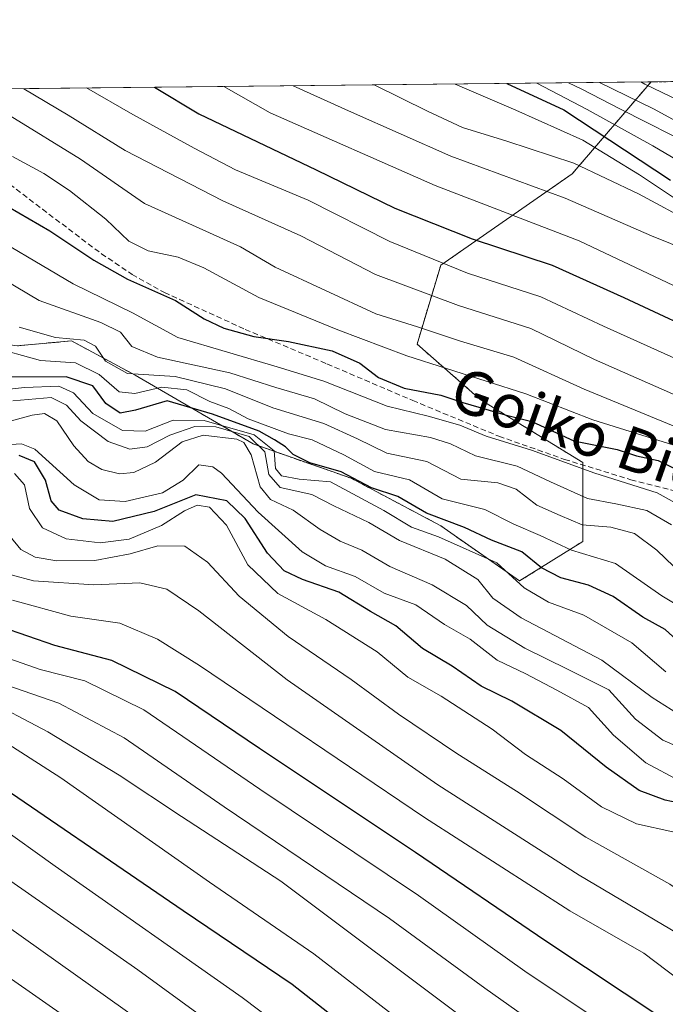
# Model space of a CAD drawing. Units: metres. Extents: x 573165 to 576603, y 4745015 to 4747365.
# Drawn here: x 575406 to 575524, y 4747185 to 4747365 of the extents above; entities that cross this region are included whole.
import ezdxf
from ezdxf.enums import TextEntityAlignment as Align

# ---------------------------------------------------------------- set-up
doc = ezdxf.new("R2010")
doc.units = ezdxf.units.M
doc.header["$MEASUREMENT"] = 0
doc.linetypes.add('TRAZOS', pattern=[0.75, 0.5, -0.25])
doc.linetypes.add('TRAZOSX2', pattern=[1.5, 1, -0.5])
for name, color, linetype, lineweight in [('Arbolado forestal', 92, 'TRAZOS', 0), ('Arbolado forestal CxS', 92, 'Continuous', 0), ('Comarca CxS', 133, 'Continuous', 0), ('Comunidad Autónoma CxS', 142, 'Continuous', 0), ('Curva de nivel maestra', 36, 'Continuous', 30), ('Curva de nivel normal', 36, 'Continuous', 0), ('Espacio natural protegido CxS', 2, 'Continuous', 0), ('Municipio CxS', 142, 'Continuous', 0), ('Provincia CxS', 1, 'Continuous', 0), ('Roquedo', 95, 'Continuous', 0), ('Roquedo CxS', 135, 'Continuous', 0), ('Senda', 19, 'TRAZOSX2', 0), ('Texto cartográfico', 19, 'Continuous', 0)]:
    doc.layers.add(name, color=color, linetype=linetype, lineweight=lineweight)
doc.styles.add('Arial', font='txt', dxfattribs={"height": 0.2})

# ---------------------------------------------------------------- blocks, each defined once
blk = doc.blocks.new('*U155')
at = {"layer": 'Roquedo CxS', "color": 135, "linetype": 'Continuous', "lineweight": 0}
for points in [[(575482.57, 4747320.12, 929.69), (575478.23, 4747305.68, 942.08), (575489.79, 4747295.56, 948.33), (575508.57, 4747284, 953.28), (575508.57, 4747269.56, 967.2), (575497.01, 4747262.33, 978.91), (575482.57, 4747272.45, 976.4), (575466.19, 4747281.12, 975.81), (575448.22, 4747287.41, 983.12), (575426.66, 4747299.99, 965.42), (575414.98, 4747306.27, 964.63), (575405.09, 4747305.38, 967.13), (575391.55, 4747307.12, 971.87), (575389.28, 4747299.19, 980.63), (575385.77, 4747286.9, 993.7), (575377.1, 4747285.45, 1003.84), (575361.97, 4747273.93, 1024.43), (575345.8, 4747275.73, 1036.39), (575346.76, 4747302.79, 1001.95), (575343.87, 4747321.57, 995.44), (575352.54, 4747333.13, 984.99), (575358.41, 4747351.91, 949.41), (575521.07, 4747353.68, 876.18), (575506.61, 4747336.82, 911.73), (575482.57, 4747320.12, 929.69)], [(575200.03, 4747350.19, 1021.29), (575189.48, 4747337.72, 1057.67), (575172.41, 4747347.6, 1057.9), (575172.94, 4747349.9, 1054.83), (575200.03, 4747350.19, 1021.29)], [(575281.48, 4747351.08, 976.6), (575277.52, 4747340.42, 985.72), (575257.76, 4747345.81, 995.5), (575258.9, 4747350.83, 990.93), (575281.48, 4747351.08, 976.6)]]:
    blk.add_polyline3d(points, close=True, dxfattribs=at)
blk = doc.blocks.new('*U156')
at = {"layer": 'Arbolado forestal CxS', "color": 92, "linetype": 'Continuous', "lineweight": 0}
blk.add_polyline3d([(575405.09, 4747305.38, 967.13), (575414.98, 4747306.27, 964.63), (575426.66, 4747299.99, 965.42), (575448.22, 4747287.41, 983.12), (575466.19, 4747281.12, 975.81), (575482.57, 4747272.45, 976.4), (575497.01, 4747262.33, 978.91), (575508.57, 4747269.56, 967.2), (575508.57, 4747284, 953.28), (575489.79, 4747295.56, 948.33), (575478.23, 4747305.68, 942.08), (575482.57, 4747320.12, 929.69), (575506.61, 4747336.82, 911.73), (575521.07, 4747353.68, 876.18), (576568.23, 4747365.06, 811.56)], dxfattribs=at)
blk = doc.blocks.new('*U159')
at = {"layer": 'Curva de nivel normal', "color": 36, "linetype": 'Continuous', "lineweight": 0}
blk.add_polyline3d([(575525.04, 4747216.43, 1005), (575518.41, 4747217.88, 1005), (575511.98, 4747220.98, 1005), (575504.96, 4747226.1, 1005), (575498.08, 4747230.6, 1005), (575492, 4747235.22, 1005), (575482.66, 4747241.24, 1005), (575476.55, 4747244.71, 1005), (575470.92, 4747249.36, 1005), (575461.53, 4747255.29, 1005), (575452.76, 4747260.06, 1005), (575447.29, 4747265.26, 1005), (575443.37, 4747272.56, 1005), (575440.24, 4747275.83, 1005), (575437.99, 4747276.2, 1005), (575435.67, 4747275.17, 1005), (575431.46, 4747272.48, 1005), (575425.53, 4747269.96, 1005), (575420.22, 4747269.29, 1005), (575413.99, 4747270.06, 1005), (575409.69, 4747272.08, 1005), (575407.32, 4747275.62, 1005), (575406.41, 4747279.93, 1005), (575404.56, 4747282.02, 1005)], dxfattribs=at)
blk = doc.blocks.new('*U160')
at = {"layer": 'Curva de nivel normal', "color": 36, "linetype": 'Continuous', "lineweight": 0}
blk.add_polyline3d([(575771.12, 4747066.32, 1035), (575744.65, 4747070.83, 1035), (575722.87, 4747075.62, 1035), (575684.65, 4747085.83, 1035), (575646.58, 4747097.56, 1035), (575621.15, 4747107.17, 1035), (575606.55, 4747113.65, 1035), (575598.23, 4747117.99, 1035), (575592.69, 4747121.57, 1035), (575585.88, 4747125.43, 1035), (575578.65, 4747129.8, 1035), (575572.64, 4747132.91, 1035), (575558.49, 4747141.69, 1035), (575528.64, 4747161.92, 1035), (575506.73, 4747176.42, 1035), (575490.65, 4747187.83, 1035), (575473.22, 4747200.56, 1035), (575442.94, 4747221.01, 1035), (575424.6, 4747233.6, 1035), (575412.67, 4747239.95, 1035), (575402.99, 4747243.33, 1035)], dxfattribs=at)
blk = doc.blocks.new('*U162')
at = {"layer": 'Curva de nivel normal', "color": 36, "linetype": 'Continuous', "lineweight": 0}
blk.add_polyline3d([(575758.74, 4747022.2, 1065), (575747.24, 4747023.04, 1065), (575730.52, 4747025.15, 1065), (575709.85, 4747029.97, 1065), (575672.86, 4747041.54, 1065), (575650.36, 4747049.87, 1065), (575630.08, 4747056.49, 1065), (575610.65, 4747064.14, 1065), (575588.07, 4747074.13, 1065), (575546.42, 4747098.2, 1065), (575493.7, 4747133.58, 1065), (575437.06, 4747175.06, 1065), (575384.76, 4747212.22, 1065)], dxfattribs=at)
blk = doc.blocks.new('*U164')
at = {"layer": 'Curva de nivel normal', "color": 36, "linetype": 'Continuous', "lineweight": 0}
blk.add_polyline3d([(575526.28, 4747225.78, 995), (575520.1, 4747229.03, 995), (575514.19, 4747234.14, 995), (575509.61, 4747239.16, 995), (575503.85, 4747242.32, 995), (575498.13, 4747245.32, 995), (575492.9, 4747247.83, 995), (575487.94, 4747251.68, 995), (575483.28, 4747254.35, 995), (575478.01, 4747257.95, 995), (575472.24, 4747260.11, 995), (575466.88, 4747263.14, 995), (575461.45, 4747265.12, 995), (575457.18, 4747267.66, 995), (575449.13, 4747274.93, 995), (575442.47, 4747282.06, 995), (575440.85, 4747283.25, 995), (575438.29, 4747283.57, 995), (575435.44, 4747280.77, 995), (575431.65, 4747278.45, 995), (575424.8, 4747276.9, 995), (575420.07, 4747277.19, 995), (575415.46, 4747279.9, 995), (575408.27, 4747286.44, 995), (575405.82, 4747287.43, 995), (575400.81, 4747287.14, 995)], dxfattribs=at)
blk = doc.blocks.new('*U167')
at = {"layer": 'Curva de nivel normal', "color": 36, "linetype": 'Continuous', "lineweight": 0}
blk.add_polyline3d([(575396.31, 4747289.55, 990), (575407.79, 4747292.68, 990), (575410.06, 4747292.96, 990), (575412.32, 4747291.66, 990), (575415.44, 4747287.04, 990), (575418.02, 4747284.22, 990), (575420.53, 4747282.75, 990), (575423.75, 4747281.96, 990), (575426.38, 4747282.17, 990), (575430.35, 4747284.06, 990), (575435.25, 4747287.77, 990), (575439.07, 4747289.04, 990), (575445.22, 4747288.26, 990), (575446.51, 4747287.68, 990), (575447.88, 4747285.44, 990), (575449.5, 4747279.58, 990), (575451.44, 4747277.24, 990), (575455.55, 4747275.28, 990), (575460.49, 4747271.74, 990), (575464.19, 4747269.62, 990), (575468.13, 4747267.96, 990), (575473.27, 4747264.98, 990), (575481.02, 4747261.64, 990), (575487.28, 4747257.87, 990), (575491.07, 4747254.24, 990), (575497.98, 4747250.02, 990), (575505.75, 4747246.16, 990), (575513.31, 4747242.4, 990), (575518.21, 4747237.04, 990), (575523.22, 4747233.21, 990), (575530.86, 4747229.9, 990)], dxfattribs=at)
blk = doc.blocks.new('*U169')
at = {"layer": 'Curva de nivel normal', "color": 36, "linetype": 'Continuous', "lineweight": 0}
blk.add_polyline3d([(575400.17, 4747249.32, 1030), (575409.24, 4747246.11, 1030), (575417.4, 4747244.06, 1030), (575428.23, 4747238.77, 1030), (575449.46, 4747224.24, 1030), (575478.5, 4747204.74, 1030), (575497.98, 4747190.93, 1030), (575522.01, 4747174.84, 1030), (575544.55, 4747159.12, 1030), (575565.55, 4747145.74, 1030), (575578.02, 4747138.69, 1030), (575591.83, 4747130.26, 1030), (575608.1, 4747121.53, 1030), (575628.6, 4747112.36, 1030), (575653.15, 4747103.3, 1030), (575681.81, 4747094.42, 1030), (575716.32, 4747085.14, 1030), (575746.87, 4747078.32, 1030), (575777.2, 4747072.66, 1030)], dxfattribs=at)
blk = doc.blocks.new('*U171')
at = {"layer": 'Curva de nivel normal', "color": 36, "linetype": 'Continuous', "lineweight": 0}
blk.add_polyline3d([(575405.39, 4747308.79, 965), (575412.06, 4747306.92, 965), (575417.3, 4747306.38, 965), (575419.4, 4747305.29, 965), (575421.24, 4747302.55, 965), (575425.21, 4747300.32, 965), (575433.94, 4747299.74, 965), (575443.17, 4747297.52, 965), (575451.83, 4747294, 965), (575461.17, 4747291.14, 965), (575467.32, 4747288.36, 965), (575472.71, 4747285.75, 965), (575480.01, 4747284.21, 965), (575486.25, 4747280.98, 965), (575493.02, 4747280.27, 965), (575496.38, 4747279.11, 965), (575500.14, 4747276.2, 965), (575504.42, 4747274.3, 965), (575508.47, 4747272.63, 965), (575513.71, 4747272.18, 965), (575518.03, 4747271.04, 965), (575522.1, 4747268, 965), (575526.78, 4747263.52, 965)], dxfattribs=at)
blk = doc.blocks.new('*U174')
at = {"layer": 'Curva de nivel normal', "color": 36, "linetype": 'Continuous', "lineweight": 0}
blk.add_polyline3d([(575398.59, 4747241.05, 1040), (575410.66, 4747234.73, 1040), (575423.74, 4747226.81, 1040), (575435.14, 4747219.21, 1040), (575453.3, 4747207.38, 1040), (575488.41, 4747181.12, 1040), (575507.68, 4747167.48, 1040), (575524.08, 4747156.1, 1040), (575532.98, 4747150.4, 1040), (575539.33, 4747145.75, 1040), (575553.5, 4747135.92, 1040), (575566.54, 4747127.74, 1040), (575580.3, 4747119.81, 1040), (575592.34, 4747112.73, 1040), (575620.02, 4747100.06, 1040), (575653.75, 4747087.37, 1040), (575693.68, 4747075.29, 1040), (575733.83, 4747065.55, 1040), (575775.45, 4747058, 1040)], dxfattribs=at)
blk = doc.blocks.new('*U181')
at = {"layer": 'Curva de nivel normal', "color": 36, "linetype": 'Continuous', "lineweight": 0}
blk.add_polyline3d([(575757.88, 4747013.91, 1070), (575727.79, 4747017.39, 1070), (575711.76, 4747020.22, 1070), (575700.55, 4747023.66, 1070), (575689.57, 4747028.19, 1070), (575665.7, 4747036.86, 1070), (575652.34, 4747042.02, 1070), (575642.74, 4747044.51, 1070), (575627.69, 4747049.04, 1070), (575603.41, 4747058.7, 1070), (575577.56, 4747071.38, 1070), (575562.41, 4747080.24, 1070), (575550, 4747087.46, 1070), (575535.67, 4747096.87, 1070), (575516.36, 4747109.46, 1070), (575501.66, 4747119.68, 1070), (575476.05, 4747137.51, 1070), (575426.1, 4747174.02, 1070), (575357.96, 4747221.62, 1070)], dxfattribs=at)
blk = doc.blocks.new('*U184')
at = {"layer": 'Curva de nivel normal', "color": 36, "linetype": 'Continuous', "lineweight": 0}
blk.add_polyline3d([(575394.11, 4747322.52, 960), (575409.07, 4747313.68, 960), (575420.33, 4747309.62, 960), (575423.93, 4747307.86, 960), (575426.02, 4747305.24, 960), (575430.7, 4747303.27, 960), (575443.98, 4747300.43, 960), (575452.37, 4747297.77, 960), (575459.48, 4747295.65, 960), (575465.1, 4747292.94, 960), (575472.48, 4747290.08, 960), (575480.72, 4747288.57, 960), (575484.38, 4747287.45, 960), (575488.92, 4747285.26, 960), (575496.54, 4747283.37, 960), (575502.66, 4747280.46, 960), (575509.43, 4747277.44, 960), (575514.64, 4747276.46, 960), (575520.29, 4747275.21, 960), (575524.83, 4747272.6, 960)], dxfattribs=at)
blk = doc.blocks.new('*U195')
at = {"layer": 'Curva de nivel normal', "color": 36, "linetype": 'Continuous', "lineweight": 0}
blk.add_polyline3d([(575760.59, 4747029.39, 1060), (575738.06, 4747031.96, 1060), (575721.81, 4747035.18, 1060), (575705.46, 4747039.92, 1060), (575685.23, 4747045.23, 1060), (575656.7, 4747054.02, 1060), (575619.11, 4747068.19, 1060), (575597.07, 4747077.84, 1060), (575569.28, 4747092.72, 1060), (575539.58, 4747110.82, 1060), (575504.36, 4747134.21, 1060), (575481.53, 4747150.5, 1060), (575455.68, 4747170.36, 1060), (575427.13, 4747191.19, 1060), (575397.38, 4747211.92, 1060)], dxfattribs=at)
blk = doc.blocks.new('*U198')
at = {"layer": 'Curva de nivel normal', "color": 36, "linetype": 'Continuous', "lineweight": 0}
blk.add_polyline3d([(575590.95, 4747163.28, 1010), (575548.04, 4747190.94, 1010), (575524.48, 4747206.84, 1010), (575509.15, 4747215.45, 1010), (575496.44, 4747223.87, 1010), (575485.51, 4747230.76, 1010), (575474.82, 4747237.94, 1010), (575466.19, 4747244.3, 1010), (575454.62, 4747252.19, 1010), (575445.7, 4747259.56, 1010), (575439.9, 4747265.77, 1010), (575435.73, 4747268.72, 1010), (575430.78, 4747268.77, 1010), (575425.72, 4747267.3, 1010), (575419.23, 4747266.09, 1010), (575412.3, 4747266.02, 1010), (575408.32, 4747266.71, 1010), (575405.74, 4747268.12, 1010), (575403.74, 4747270.46, 1010)], dxfattribs=at)
blk = doc.blocks.new('*U201')
at = {"layer": 'Curva de nivel normal', "color": 36, "linetype": 'Continuous', "lineweight": 0}
blk.add_polyline3d([(575800.58, 4747081.76, 1020), (575749.35, 4747093.39, 1020), (575730.35, 4747098.2, 1020), (575715.67, 4747101.85, 1020), (575680.64, 4747111.34, 1020), (575660.34, 4747117.77, 1020), (575653.22, 4747119.99, 1020), (575647.85, 4747122.1, 1020), (575638.58, 4747124.97, 1020), (575616.55, 4747133.81, 1020), (575597.06, 4747143.36, 1020), (575585.14, 4747150.4, 1020), (575572.62, 4747158.59, 1020), (575548.4, 4747173.57, 1020), (575530.76, 4747185.84, 1020), (575519.73, 4747194.23, 1020), (575506.2, 4747201.95, 1020), (575479.61, 4747219.02, 1020), (575438.44, 4747246.84, 1020), (575430.74, 4747251.67, 1020), (575423.86, 4747254.59, 1020), (575414.84, 4747255.91, 1020), (575404.17, 4747258.82, 1020)], dxfattribs=at)
blk = doc.blocks.new('*U203')
at = {"layer": 'Curva de nivel normal', "color": 36, "linetype": 'Continuous', "lineweight": 0}
blk.add_polyline3d([(575400.9, 4747234.05, 1045), (575413.04, 4747226.29, 1045), (575440.22, 4747207.22, 1045), (575459.36, 4747194.09, 1045), (575479.96, 4747178.19, 1045), (575502.67, 4747161.86, 1045), (575552.47, 4747128.42, 1045), (575586.11, 4747108.42, 1045), (575601.51, 4747100.76, 1045), (575622.38, 4747091.02, 1045), (575656.45, 4747078.56, 1045), (575691.09, 4747068.2, 1045), (575728.37, 4747058.82, 1045), (575758.88, 4747053.01, 1045)], dxfattribs=at)
blk = doc.blocks.new('*U207')
at = {"layer": 'Curva de nivel normal', "color": 36, "linetype": 'Continuous', "lineweight": 0}
blk.add_polyline3d([(575400.04, 4747305.24, 970), (575409.31, 4747302.71, 970), (575415.7, 4747302.26, 970), (575420.04, 4747300.11, 970), (575423.69, 4747296.97, 970), (575426.6, 4747296.62, 970), (575431.53, 4747297.81, 970), (575436.07, 4747297.34, 970), (575440.31, 4747295.19, 970), (575443.76, 4747293.88, 970), (575447.3, 4747292, 970), (575454.73, 4747289.29, 970), (575459.05, 4747288.15, 970), (575464.83, 4747285.44, 970), (575470.44, 4747282.35, 970), (575476.84, 4747280.82, 970), (575482.82, 4747277.38, 970), (575490.63, 4747275.4, 970), (575495.97, 4747272.7, 970), (575500.75, 4747270.67, 970), (575506.52, 4747268, 970), (575514.57, 4747265.51, 970), (575523.02, 4747259.59, 970), (575527.92, 4747256.7, 970)], dxfattribs=at)
blk = doc.blocks.new('*U212')
at = {"layer": 'Curva de nivel normal', "color": 36, "linetype": 'Continuous', "lineweight": 0}
blk.add_polyline3d([(575780.94, 4747033.41, 1055), (575755.42, 4747037.91, 1055), (575744.96, 4747039.1, 1055), (575725.02, 4747043.14, 1055), (575702.07, 4747049.27, 1055), (575692.36, 4747051.65, 1055), (575680.25, 4747055.1, 1055), (575667.29, 4747058.24, 1055), (575651.6, 4747063.55, 1055), (575628.57, 4747072.68, 1055), (575614.39, 4747079, 1055), (575605.01, 4747082.78, 1055), (575587.32, 4747091.34, 1055), (575564.68, 4747103.74, 1055), (575542.51, 4747117.17, 1055), (575515.35, 4747135.22, 1055), (575483.09, 4747158.3, 1055), (575446.2, 4747186.07, 1055), (575412.02, 4747210.11, 1055), (575390.85, 4747225.25, 1055)], dxfattribs=at)
blk = doc.blocks.new('*U213')
at = {"layer": 'Curva de nivel normal', "color": 36, "linetype": 'Continuous', "lineweight": 0}
blk.add_polyline3d([(575797.84, 4747089.77, 1015), (575751.46, 4747100.58, 1015), (575689.4, 4747117.17, 1015), (575644.4, 4747130.84, 1015), (575626.97, 4747137.08, 1015), (575612.68, 4747143.11, 1015), (575602.57, 4747147.16, 1015), (575595.07, 4747152.16, 1015), (575585.55, 4747158.2, 1015), (575567.4, 4747170.17, 1015), (575548.7, 4747182.32, 1015), (575526.14, 4747197.68, 1015), (575507.91, 4747208.46, 1015), (575482.01, 4747225, 1015), (575454.48, 4747244.21, 1015), (575438.28, 4747256.86, 1015), (575432.46, 4747260.86, 1015), (575427.48, 4747262, 1015), (575419.05, 4747261.62, 1015), (575408.06, 4747262.37, 1015), (575403.92, 4747263.43, 1015)], dxfattribs=at)
blk = doc.blocks.new('*U214')
at = {"layer": 'Curva de nivel normal', "color": 36, "linetype": 'Continuous', "lineweight": 0}
blk.add_polyline3d([(575400.35, 4747297.1, 980), (575406.41, 4747297.74, 980), (575412.66, 4747297.96, 980), (575415.36, 4747296.75, 980), (575418.9, 4747292.96, 980), (575424.35, 4747289.87, 980), (575428.5, 4747289.75, 980), (575433.59, 4747291.78, 980), (575439.25, 4747291.73, 980), (575448.45, 4747289.09, 980), (575452.1, 4747286.18, 980), (575452.3, 4747282.92, 980), (575453.44, 4747281.55, 980), (575456.68, 4747280.98, 980), (575462.38, 4747280.5, 980), (575472.13, 4747275.24, 980), (575477.23, 4747272.18, 980), (575482.16, 4747270.38, 980), (575492.83, 4747265.68, 980), (575497.85, 4747261.1, 980), (575502.3, 4747258.43, 980), (575508.76, 4747256.05, 980), (575517.55, 4747251.01, 980), (575523.75, 4747245.69, 980)], dxfattribs=at)
blk = doc.blocks.new('*U215')
at = {"layer": 'Curva de nivel normal', "color": 36, "linetype": 'Continuous', "lineweight": 0}
blk.add_polyline3d([(575404.26, 4747295.28, 985), (575411.27, 4747295.89, 985), (575414.05, 4747294.52, 985), (575416.72, 4747291.66, 985), (575421.68, 4747287.88, 985), (575425.68, 4747286.45, 985), (575428.81, 4747286.86, 985), (575432.96, 4747289.01, 985), (575437.58, 4747290.63, 985), (575441.4, 4747290.54, 985), (575447.5, 4747288.78, 985), (575450.38, 4747285.99, 985), (575451.09, 4747281.84, 985), (575453.18, 4747279.45, 985), (575458.96, 4747278.13, 985), (575463.03, 4747276.06, 985), (575469.38, 4747273.01, 985), (575475.04, 4747269.72, 985), (575483.36, 4747266.33, 985), (575489.38, 4747262.6, 985), (575492.1, 4747259.18, 985), (575497.27, 4747255.58, 985), (575512.08, 4747247.82, 985), (575521.29, 4747241.02, 985), (575528.25, 4747236.63, 985)], dxfattribs=at)
blk = doc.blocks.new('*U220')
at = {"layer": 'Curva de nivel maestra', "color": 36, "linetype": 'Continuous', "lineweight": 30}
blk.add_polyline3d([(575396.62, 4747228.47, 1050), (575435.41, 4747202, 1050), (575455.35, 4747188.56, 1050), (575470.98, 4747176.25, 1050), (575494.74, 4747158.56, 1050), (575532.44, 4747132.2, 1050), (575555.95, 4747117.04, 1050), (575586.84, 4747099.77, 1050), (575617.32, 4747085.13, 1050), (575646.05, 4747073.82, 1050), (575665.31, 4747067.42, 1050), (575697.25, 4747058.42, 1050), (575718.48, 4747053.05, 1050), (575733.02, 4747049.53, 1050), (575755.85, 4747045.6, 1050), (575778.04, 4747041.96, 1050)], dxfattribs=at)
blk = doc.blocks.new('*U224')
at = {"layer": 'Curva de nivel maestra', "color": 36, "linetype": 'Continuous', "lineweight": 30}
blk.add_polyline3d([(575792.79, 4747076.32, 1025), (575749.25, 4747085.65, 1025), (575706.54, 4747096.01, 1025), (575669.24, 4747106.45, 1025), (575650.35, 4747112.14, 1025), (575622.84, 4747122.6, 1025), (575607.37, 4747129.62, 1025), (575588.98, 4747139.75, 1025), (575575.89, 4747148, 1025), (575564.67, 4747154.65, 1025), (575546.97, 4747165.93, 1025), (575523.4, 4747182.08, 1025), (575501.79, 4747196.4, 1025), (575477.97, 4747212.66, 1025), (575449.42, 4747231.67, 1025), (575433.98, 4747242.11, 1025), (575422.36, 4747247.78, 1025), (575411.96, 4747250.52, 1025), (575402.04, 4747253.92, 1025)], dxfattribs=at)
blk = doc.blocks.new('*U225')
at = {"layer": 'Curva de nivel maestra', "color": 36, "linetype": 'Continuous', "lineweight": 30}
blk.add_polyline3d([(575528.31, 4747221.24, 1000), (575523.64, 4747222.24, 1000), (575518.92, 4747224, 1000), (575512.85, 4747228.26, 1000), (575504.58, 4747234.99, 1000), (575495.58, 4747240.32, 1000), (575489.99, 4747243.06, 1000), (575484.65, 4747246.72, 1000), (575479.22, 4747249.96, 1000), (575474.38, 4747254.11, 1000), (575469.69, 4747256.76, 1000), (575463.91, 4747260.31, 1000), (575457.26, 4747262.58, 1000), (575453.94, 4747264.19, 1000), (575450.85, 4747267.43, 1000), (575446.8, 4747273.76, 1000), (575443.44, 4747276.98, 1000), (575437.74, 4747278.1, 1000), (575430.12, 4747275.06, 1000), (575422.57, 4747273.22, 1000), (575417.06, 4747273.68, 1000), (575412.75, 4747275.28, 1000), (575411.26, 4747277.02, 1000), (575410.24, 4747280.76, 1000), (575408.2, 4747284.11, 1000), (575405.41, 4747285.3, 1000)], dxfattribs=at)
blk = doc.blocks.new('*U227')
at = {"layer": 'Curva de nivel maestra', "color": 36, "linetype": 'Continuous', "lineweight": 30}
blk.add_polyline3d([(575527.86, 4747249.6, 975), (575523.62, 4747253.46, 975), (575519.57, 4747255.72, 975), (575514.13, 4747259.5, 975), (575509.64, 4747261.54, 975), (575504.53, 4747262.89, 975), (575500.99, 4747264.76, 975), (575497.41, 4747267.66, 975), (575491.85, 4747269.83, 975), (575486.93, 4747272.12, 975), (575479.95, 4747274.73, 975), (575474.72, 4747277.82, 975), (575469.9, 4747279.38, 975), (575464.33, 4747282.33, 975), (575458.64, 4747283.94, 975), (575455.54, 4747285.49, 975), (575454.18, 4747286.9, 975), (575452.14, 4747288.19, 975), (575449.36, 4747289.75, 975), (575440.79, 4747292.85, 975), (575432.48, 4747295.31, 975), (575426.72, 4747293.59, 975), (575423.9, 4747293.03, 975), (575421.3, 4747294.81, 975), (575418.92, 4747298.06, 975), (575414.04, 4747299.72, 975), (575403.34, 4747299.66, 975)], dxfattribs=at)

msp = doc.modelspace()

# ---------------------------------------------------------------- linework, layer by layer
at = {"layer": 'Arbolado forestal', "color": 92, "linetype": 'TRAZOS', "lineweight": 0}
for points in [[(575521.07, 4747353.68, 876.18), (575867.74, 4747357.45, 851.48), (576337.11, 4747362.55, 815.39), (576568.23, 4747365.06, 811.56), (576569.19, 4747279.25, 841.88), (576569.65, 4747238.2, 856.26), (576570.42, 4747169, 884.25), (576571.28, 4747092.08, 918.27), (576572.95, 4746942.46, 1027.9), (576573.08, 4746930.91, 1036.17)], [(575521.07, 4747353.68, 876.18), (575506.61, 4747336.82, 911.73), (575482.57, 4747320.13, 929.69), (575478.23, 4747305.68, 942.08), (575489.79, 4747295.56, 948.33), (575508.57, 4747284.01, 953.28), (575508.57, 4747283.57, 953.74), (575508.57, 4747269.56, 967.2), (575497.01, 4747262.33, 978.91), (575482.56, 4747272.45, 976.4), (575466.18, 4747281.12, 975.81), (575448.22, 4747287.41, 983.12), (575426.66, 4747299.99, 965.42), (575414.98, 4747306.27, 964.63), (575405.09, 4747305.38, 967.13)]]:
    msp.add_polyline3d(points, dxfattribs=at)
at = {"layer": 'Comarca CxS', "color": 133, "linetype": 'Continuous', "lineweight": 0}
msp.add_polyline3d([(576594.05, 4745051.63, 1119.91), (573189.79, 4745014.64, 964.21), (573165.15, 4747328.08, 958.73), (576568.23, 4747365.06, 811.56), (576594.05, 4745051.63, 1119.91)], close=True, dxfattribs=at)
msp.add_polyline3d([(576594.05, 4745051.63, 1119.91), (573189.79, 4745014.64, 964.21), (573165.15, 4747328.08, 958.73), (576568.23, 4747365.06, 811.56), (576594.05, 4745051.63, 1119.91)], close=True, dxfattribs=at)
at = {"layer": 'Comunidad Autónoma CxS', "color": 142, "linetype": 'Continuous', "lineweight": 0}
msp.add_polyline3d([(576594.05, 4745051.63, 1119.91), (573189.79, 4745014.64, 964.21), (573165.15, 4747328.08, 958.73), (575901.65, 4747357.82, 844.96), (576568.23, 4747365.06, 811.56), (576573.68, 4746877.06, 1046.94), (576594.05, 4745051.63, 1119.91)], close=True, dxfattribs=at)
msp.add_polyline3d([(576594.05, 4745051.63, 1119.91), (573189.79, 4745014.64, 964.21), (573165.15, 4747328.08, 958.73), (575901.65, 4747357.82, 844.96), (576568.23, 4747365.06, 811.56), (576573.68, 4746877.06, 1046.94), (576594.05, 4745051.63, 1119.91)], close=True, dxfattribs=at)
at = {"layer": 'Curva de nivel maestra', "color": 36, "linetype": 'Continuous', "lineweight": 30}
for points in [[(575494.65, 4747353.39, 900), (575505.09, 4747348.57, 900), (575524.65, 4747335.71, 900)], [(575430.17, 4747352.69, 925), (575438.3, 4747347.84, 925), (575459.79, 4747337.57, 925), (575474.15, 4747330.58, 925), (575488.3, 4747324.94, 925), (575502.95, 4747320.16, 925), (575516.08, 4747314.2, 925), (575533.35, 4747306.18, 925)], [(575403.45, 4747330.83, 950), (575411.04, 4747326.42, 950), (575419.05, 4747321.02, 950), (575425.21, 4747317.59, 950), (575434.03, 4747313.67, 950), (575439.26, 4747310.32, 950), (575442.85, 4747308.58, 950), (575448.36, 4747307.08, 950), (575454.69, 4747306.18, 950), (575462.67, 4747304.43, 950), (575467.74, 4747302.22, 950), (575471.2, 4747299.6, 950), (575475.88, 4747297.61, 950), (575482.6, 4747296.32, 950), (575486.62, 4747295.02, 950), (575494.38, 4747292.75, 950), (575499.26, 4747291.53, 950), (575506.94, 4747288, 950), (575514.84, 4747286.41, 950), (575518.42, 4747285.22, 950), (575522.34, 4747284.37, 950), (575526.26, 4747282.48, 950)]]:
    msp.add_polyline3d(points, dxfattribs=at)
at = {"layer": 'Curva de nivel normal', "color": 36, "linetype": 'Continuous', "lineweight": 0}
for points in [[(575528.97, 4747327.7, 910), (575518.78, 4747333.18, 910), (575506.95, 4747338.82, 910), (575494.64, 4747342.84, 910), (575486.53, 4747345.3, 910), (575480.14, 4747348.3, 910), (575470.38, 4747353.13, 910)], [(575485.22, 4747353.29, 905), (575496.31, 4747348.48, 905), (575508.56, 4747342.98, 905), (575518.95, 4747336.66, 905), (575525.33, 4747332.4, 905)], [(575500.16, 4747353.45, 895), (575509.35, 4747348.62, 895), (575521.41, 4747341.98, 895), (575528.2, 4747337.93, 895)], [(575505.93, 4747353.52, 890), (575508.37, 4747352.37, 890), (575515.45, 4747348.68, 890), (575529.66, 4747341.48, 890)], [(575511.64, 4747353.58, 885), (575521.53, 4747348.75, 885), (575544, 4747336.46, 885)], [(575519.21, 4747353.66, 880), (575519.95, 4747353.26, 880), (575529.23, 4747348.83, 880)], [(575406.29, 4747352.43, 935), (575414.4, 4747347.58, 935), (575424.8, 4747341.13, 935), (575442.67, 4747331.93, 935), (575456.95, 4747325.52, 935), (575470.64, 4747318.45, 935), (575485.84, 4747312.77, 935), (575499.07, 4747308.52, 935), (575510.71, 4747302.89, 935), (575528.59, 4747295.02, 935)], [(575417.76, 4747352.56, 930), (575426.21, 4747347.71, 930), (575437.46, 4747341.53, 930), (575445.02, 4747337.58, 930), (575458.28, 4747332, 930), (575473.27, 4747324.45, 930), (575487.45, 4747318.68, 930), (575500.9, 4747314.31, 930), (575512.37, 4747308.96, 930), (575529.04, 4747301.46, 930)], [(575442.85, 4747352.83, 920), (575451.34, 4747347.99, 920), (575481.58, 4747334.74, 920), (575507.88, 4747324.57, 920), (575538.96, 4747309.91, 920)], [(575455.54, 4747352.97, 915), (575466.24, 4747348.15, 915), (575484.43, 4747340.07, 915), (575505.32, 4747332.4, 915), (575521.17, 4747325.52, 915), (575531.9, 4747321.14, 915)], [(575403.74, 4747347.47, 940), (575416.62, 4747339.51, 940), (575428.33, 4747331.39, 940), (575445.91, 4747323.5, 940), (575452.28, 4747319.79, 940), (575470.69, 4747311.2, 940), (575478.3, 4747308.86, 940), (575486.18, 4747306.25, 940), (575495.97, 4747303.27, 940), (575508.84, 4747297.46, 940), (575530.29, 4747288.61, 940)], [(575404.21, 4747340.03, 945), (575409.94, 4747336.92, 945), (575414.64, 4747333.8, 945), (575421.28, 4747328.55, 945), (575425.49, 4747324.51, 945), (575429.03, 4747322.75, 945), (575434.54, 4747321.61, 945), (575439.24, 4747319.65, 945), (575449.28, 4747314.21, 945), (575463.72, 4747308.31, 945), (575476.36, 4747303.55, 945), (575498.15, 4747296.6, 945), (575510.42, 4747291.84, 945), (575526.23, 4747286.86, 945)], [(575396.86, 4747327.59, 955), (575415.29, 4747316.71, 955), (575426.16, 4747311.41, 955), (575434.46, 4747306.92, 955), (575452.63, 4747301.55, 955), (575461.2, 4747298.92, 955), (575472.76, 4747294.34, 955), (575480.3, 4747292.52, 955), (575486.07, 4747290.85, 955), (575490.87, 4747288.84, 955), (575499.18, 4747286.3, 955), (575510.8, 4747282.04, 955), (575522.21, 4747278.49, 955), (575540.43, 4747268.36, 955)]]:
    msp.add_polyline3d(points, dxfattribs=at)
at = {"layer": 'Espacio natural protegido CxS', "color": 2, "linetype": 'Continuous', "lineweight": 0}
msp.add_polyline3d([(576594.05, 4745051.63, 1119.91), (573189.79, 4745014.64, 964.21), (573165.15, 4747328.08, 958.73), (576568.23, 4747365.06, 811.56), (576594.05, 4745051.63, 1119.91)], close=True, dxfattribs=at)
msp.add_polyline3d([(576594.05, 4745051.63, 1119.91), (573189.79, 4745014.64, 964.21), (573165.15, 4747328.08, 958.73), (576568.23, 4747365.06, 811.56), (576594.05, 4745051.63, 1119.91)], close=True, dxfattribs=at)
at = {"layer": 'Municipio CxS', "color": 142, "linetype": 'Continuous', "lineweight": 0}
msp.add_polyline3d([(574600.99, 4747343.68, 1168.44), (575901.65, 4747357.82, 844.96)], dxfattribs=at)
msp.add_polyline3d([(574600.99, 4747343.68, 1168.44), (575901.65, 4747357.82, 844.96)], dxfattribs=at)
at = {"layer": 'Provincia CxS', "color": 1, "linetype": 'Continuous', "lineweight": 0}
msp.add_polyline3d([(576594.05, 4745051.63, 1119.91), (573189.79, 4745014.64, 964.21), (573165.15, 4747328.08, 958.73), (576568.23, 4747365.06, 811.56), (576594.05, 4745051.63, 1119.91)], close=True, dxfattribs=at)
msp.add_polyline3d([(576594.05, 4745051.63, 1119.91), (573189.79, 4745014.64, 964.21), (573165.15, 4747328.08, 958.73), (576568.23, 4747365.06, 811.56), (576594.05, 4745051.63, 1119.91)], close=True, dxfattribs=at)
at = {"layer": 'Roquedo', "color": 95, "linetype": 'Continuous', "lineweight": 0}
for points in [[(575358.41, 4747351.91, 949.41), (575380.98, 4747352.16, 942.9), (575521.07, 4747353.68, 876.18)], [(575521.07, 4747353.68, 876.18), (575506.61, 4747336.82, 911.73), (575482.57, 4747320.13, 929.69), (575478.23, 4747305.68, 942.08), (575489.79, 4747295.56, 948.33), (575508.57, 4747284.01, 953.28), (575508.57, 4747283.57, 953.74), (575508.57, 4747269.56, 967.2), (575497.01, 4747262.33, 978.91), (575482.56, 4747272.45, 976.4), (575466.18, 4747281.12, 975.81), (575448.22, 4747287.41, 983.12), (575426.66, 4747299.99, 965.42), (575414.98, 4747306.27, 964.63), (575405.09, 4747305.38, 967.13)]]:
    msp.add_polyline3d(points, dxfattribs=at)
at = {"layer": 'Senda', "color": 19, "linetype": 'TRAZOSX2', "lineweight": 0}
msp.add_polyline3d([(575380.98, 4747352.16, 942.9), (575409.66, 4747330.38, 948.34), (575420.45, 4747322.23, 948.76), (575426.07, 4747318.45, 948.48), (575431.99, 4747315.13, 949.59), (575446.79, 4747308.38, 949.46), (575461.75, 4747302.07, 951.61), (575477.44, 4747295.36, 951.56), (575493.23, 4747288.82, 953.69), (575505.23, 4747284.59, 954.42), (575517.39, 4747280.86, 953.83), (575526.67, 4747278.48, 952.44)], dxfattribs=at)

# ---------------------------------------------------------------- block references
at = {"layer": 'Arbolado forestal CxS', "color": 92, "linetype": 'Continuous', "lineweight": 0}
msp.add_blockref('*U156', (0, 0), dxfattribs=at)
at = {"layer": 'Curva de nivel maestra', "color": 36, "linetype": 'Continuous', "lineweight": 30}
for name in ['*U227', '*U225', '*U224', '*U220']:
    msp.add_blockref(name, (0, 0), dxfattribs=at)
at = {"layer": 'Curva de nivel normal', "color": 36, "linetype": 'Continuous', "lineweight": 0}
for name in ['*U184', '*U171', '*U207', '*U214', '*U215', '*U167', '*U164', '*U159', '*U198', '*U213', '*U201', '*U169', '*U160', '*U174', '*U203', '*U212', '*U195', '*U162', '*U181']:
    msp.add_blockref(name, (0, 0), dxfattribs=at)
at = {"layer": 'Roquedo CxS', "color": 135, "linetype": 'Continuous', "lineweight": 0}
msp.add_blockref('*U155', (0, 0), dxfattribs=at)

# ---------------------------------------------------------------- texts
at = {"layer": 'Texto cartográfico', "color": 19, "linetype": 'Continuous', "lineweight": 0, "style": 'Arial'}
msp.add_text('Goiko Bideberria', height=8, rotation=-19.3771, dxfattribs=at).set_placement((575525.43, 4747283.77), align=Align.MIDDLE_CENTER)

doc.saveas('drawing.dxf')
